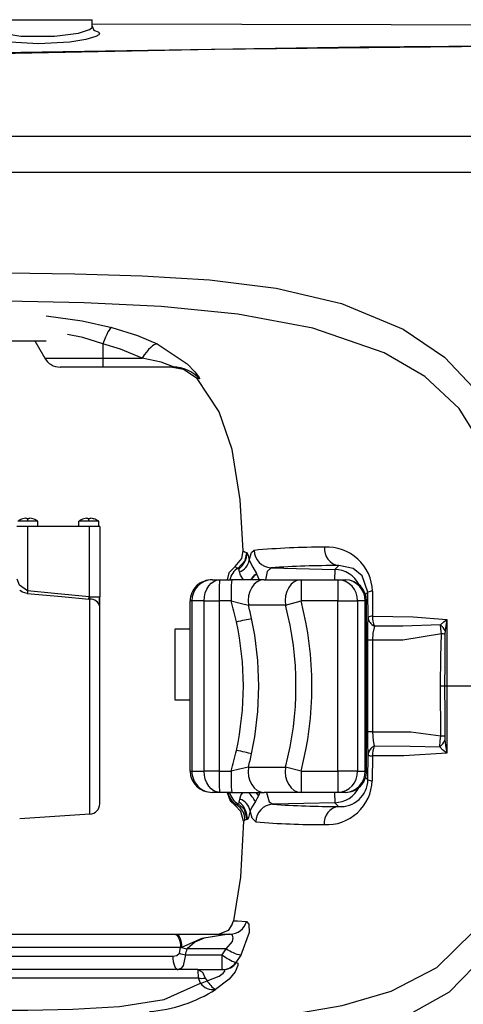
# Model space of a CAD drawing. Units: millimetres. Extents: x 1802 to 18957, y 249 to 9017.
# Drawn here: x 6643 to 6768, y 7582 to 7860 of the extents above; entities that cross this region are included whole.
import ezdxf

# ---------------------------------------------------------------- set-up
doc = ezdxf.new("R2010")
doc.units = ezdxf.units.MM
doc.header["$LTSCALE"] = 0.02
doc.header["$PDSIZE"] = -1
doc.styles.add('宋体', font='txt')
doc.dimstyles.new('EFORT-ST', dxfattribs={"dimtxt": 75, "dimasz": 75, "dimexe": 1.25, "dimexo": 0.625, "dimtad": 1, "dimdsep": 46, "dimtxsty": '宋体', "dimcen": 2.5, "dimclrd": 3, "dimclre": 3, "dimadec": 0, "dimazin": 0, "dimtfac": 1, "dimtmove": 0, "dimatfit": 3, "dimfxl": 1, "dimarcsym": 0})

# ---------------------------------------------------------------- blocks, each defined once
blk = doc.blocks.new('零件2（ER100-3500）')
at = {"color": 7, "linetype": 'Continuous'}
for p, q in [((337.25, 761.8), (364.82, 761.8)), ((364.82, 759.86), (364.82, 761.8)), ((474.15, 728.8), (309.74, 728.8)), ((340.82, 718.8), (620.82, 718.8)), ((340.82, 718.8), (620.82, 718.8)), ((368.91, 673.02), (368.56, 672.23)), ((369.24, 673.69), (368.91, 673.02)), ((369.56, 674.23), (369.24, 673.69)), ((369.84, 674.64), (369.56, 674.23)), ((370.1, 674.89), (369.84, 674.64)), ((370.32, 675), (370.1, 674.89)), ((315.79, 671.2), (351.76, 671.2)), ((348.55, 671.2), (351.38, 666.3)), ((368.19, 671.33), (367.82, 670.34)), ((367.82, 670.34), (367.82, 666.3)), ((368.56, 672.23), (368.19, 671.33)), ((381.83, 669.78), (381.3, 669.32)), ((382.32, 670.1), (381.83, 669.78)), ((382.75, 670.27), (382.32, 670.1)), ((383.11, 670.31), (382.75, 670.27)), ((379.5, 667.21), (378.86, 666.3)), ((380.12, 668.02), (379.5, 667.21)), ((380.72, 668.73), (380.12, 668.02)), ((381.3, 669.32), (380.72, 668.73)), ((351.38, 666.3), (367.82, 666.3)), ((367.82, 666.3), (378.86, 666.3)), ((367.82, 666.3), (367.82, 663.8)), ((367.82, 663.8), (355.71, 663.8)), ((387.63, 663.8), (367.82, 663.8)), ((346.62, 620.34), (343.82, 620.34)), ((345.24, 620.99), (345.23, 621)), ((346.32, 621.15), (346.32, 620.99)), ((346.62, 620.34), (346.62, 621)), ((349.42, 620.34), (346.62, 620.34)), ((346.92, 620.99), (346.92, 621.15)), ((348, 620.99), (348.01, 621)), ((349.42, 618.8), (349.42, 620.34)), ((361.02, 618.8), (361.02, 620.34)), ((363.82, 620.34), (361.02, 620.34)), ((362.44, 620.99), (362.43, 621)), ((363.52, 621.15), (363.52, 620.99)), ((363.82, 620.34), (363.82, 621)), ((366.62, 620.34), (363.82, 620.34)), ((364.12, 620.99), (364.12, 621.15)), ((365.2, 620.99), (365.21, 621)), ((366.62, 618.8), (366.62, 620.34)), ((346.52, 618.8), (343.52, 618.8)), ((346.52, 618.8), (346.52, 600.64)), ((363.92, 618.8), (346.52, 618.8)), ((363.92, 618.8), (363.92, 598.96)), ((366.92, 618.8), (363.92, 618.8)), ((366.92, 618.8), (366.92, 598.96)), ((408.42, 611.48), (408.42, 611.47)), ((405.97, 607.07), (406.15, 606.76)), ((415.26, 607.17), (433.24, 606.7)), ((433.24, 606.7), (433.16, 603.8)), ((433.24, 606.7), (434.37, 607.8)), ((398.33, 602.78), (399.09, 603.34)), ((398.66, 603.8), (400.77, 603.8)), ((399.09, 603.34), (399.91, 603.68)), ((399.91, 603.68), (400.77, 603.8)), ((400.77, 603.8), (404.15, 603.8)), ((413.29, 603.8), (404.15, 603.8)), ((411.21, 605.46), (409.62, 603.82)), ((411.38, 603.22), (410.54, 602.53)), ((411.17, 605.56), (411.21, 605.46)), ((411.21, 605.46), (411.89, 603.8)), ((412.31, 603.65), (411.38, 603.22)), ((413.29, 603.8), (412.31, 603.65)), ((413.29, 603.8), (423.74, 603.8)), ((421.82, 603.22), (420.98, 602.53)), ((422.76, 603.65), (421.82, 603.22)), ((423.74, 603.8), (422.76, 603.65)), ((423.74, 603.8), (423.74, 597.8)), ((423.74, 603.8), (434.14, 603.8)), ((434.14, 603.8), (434.14, 597.8)), ((434.14, 603.8), (436.24, 603.8)), ((396.47, 598.97), (396.71, 600.09)), ((396.71, 600.09), (397.12, 601.13)), ((397.12, 601.13), (397.67, 602.04)), ((397.67, 602.04), (398.33, 602.78)), ((409.29, 600.51), (408.94, 599.28)), ((409.83, 601.62), (409.29, 600.51)), ((410.54, 602.53), (409.83, 601.62)), ((419.73, 600.51), (419.39, 599.28)), ((420.27, 601.62), (419.73, 600.51)), ((420.98, 602.53), (420.27, 601.62)), ((442.62, 600.26), (441.96, 599.61)), ((442.64, 593.2), (442.62, 600.26)), ((443.89, 600.58), (443.92, 593.5)), ((363.85, 598.28), (363.86, 598.36)), ((363.97, 598.27), (363.85, 598.28)), ((363.86, 598.36), (363.87, 598.43)), ((363.87, 598.43), (363.88, 598.51)), ((363.88, 598.6), (363.89, 598.68)), ((363.88, 598.51), (363.88, 598.6)), ((363.89, 598.68), (363.9, 598.77)), ((363.9, 598.77), (363.91, 598.87)), ((363.91, 598.87), (363.92, 598.96)), ((363.92, 598.96), (364.51, 598.96)), ((364.12, 598.26), (363.97, 598.27)), ((364.12, 595.47), (364.12, 598.26)), ((364.51, 598.96), (365.07, 598.96)), ((365.07, 598.96), (365.59, 598.96)), ((365.59, 598.96), (366.04, 598.96)), ((366.04, 598.96), (366.41, 598.96)), ((366.41, 598.96), (366.69, 598.96)), ((366.69, 598.96), (366.86, 598.96)), ((366.86, 598.96), (366.92, 598.96)), ((392.37, 597.8), (392.37, 549.8)), ((392.91, 597.8), (392.37, 597.8)), ((396.38, 597.8), (392.91, 597.8)), ((392.91, 597.8), (392.91, 549.8)), ((396.38, 597.8), (396.47, 598.97)), ((396.38, 549.8), (396.38, 597.8)), ((396.38, 597.8), (400.61, 597.8)), ((400.61, 597.8), (400.61, 549.8)), ((404, 597.8), (400.61, 597.8)), ((408.94, 599.28), (408.8, 597.98)), ((408.8, 597.98), (408.88, 596.66)), ((419.39, 599.28), (419.25, 597.98)), ((419.25, 597.98), (419.33, 596.66)), ((419.33, 596.66), (423.74, 597.8)), ((434.14, 597.8), (423.74, 597.8)), ((434.14, 597.8), (439.69, 597.8)), ((434.14, 549.8), (434.14, 597.8)), ((439.69, 597.8), (439.69, 549.8)), ((441.79, 597.8), (439.69, 597.8)), ((441.79, 549.8), (441.79, 597.8)), ((441.79, 597.8), (442.24, 597.8)), ((442.24, 549.8), (442.24, 597.8)), ((364.12, 592.45), (364.12, 595.47)), ((366.92, 540.6), (366.92, 596.23)), ((419.33, 596.66), (408.88, 596.66)), ((364.12, 589.26), (364.12, 592.45)), ((405.49, 591.94), (406.1, 592.08)), ((406.1, 592.08), (406.7, 592.21)), ((406.7, 592.21), (407.28, 592.34)), ((407.28, 592.34), (407.84, 592.46)), ((407.84, 592.46), (408.38, 592.58)), ((408.38, 592.58), (408.88, 592.69)), ((408.88, 592.69), (409.35, 592.79)), ((409.35, 592.79), (409.77, 592.89)), ((364.12, 585.9), (364.12, 589.26)), ((464.42, 589.44), (464.36, 588.42)), ((443.91, 586.75), (442.57, 586.75)), ((442.57, 560.86), (442.57, 586.75)), ((443.91, 586.75), (443.91, 560.86)), ((364.12, 582.42), (364.12, 585.9)), ((364.12, 578.86), (364.12, 582.42)), ((364.12, 575.25), (364.12, 578.86)), ((364.12, 571.62), (364.12, 575.25)), ((463.16, 559.71), (463.1, 573.8)), ((483.48, 573.8), (464.91, 573.8)), ((364.12, 568.01), (364.12, 571.62)), ((388.14, 569.89), (392.4, 569.87)), ((364.12, 564.47), (364.12, 568.01)), ((364.12, 561.01), (364.12, 564.47)), ((364.12, 557.69), (364.12, 561.01)), ((443.91, 560.86), (442.57, 560.86)), ((464.3, 559.75), (464.35, 558.52)), ((364.12, 554.52), (364.12, 557.69)), ((406.1, 555.52), (405.49, 555.65)), ((364.12, 551.55), (364.12, 554.52)), ((406.7, 555.39), (406.1, 555.52)), ((407.28, 555.26), (406.7, 555.39)), ((407.84, 555.13), (407.28, 555.26)), ((408.38, 555.01), (407.84, 555.13)), ((408.88, 554.9), (408.38, 555.01)), ((409.35, 554.8), (408.88, 554.9)), ((409.77, 554.7), (409.35, 554.8)), ((442.62, 547.33), (442.64, 554.36)), ((443.88, 554.1), (443.82, 547.09)), ((364.12, 548.8), (364.12, 551.55)), ((408.88, 550.93), (408.8, 549.62)), ((408.88, 550.93), (419.33, 550.93)), ((419.33, 550.93), (419.25, 549.62)), ((423.74, 549.8), (419.33, 550.93)), ((364.12, 546.31), (364.12, 548.8)), ((392.37, 549.8), (392.91, 549.8)), ((392.91, 549.8), (396.38, 549.8)), ((396.47, 548.63), (396.38, 549.8)), ((400.61, 549.8), (396.38, 549.8)), ((396.71, 547.5), (396.47, 548.63)), ((397.12, 546.46), (396.71, 547.5)), ((400.61, 549.8), (404, 549.8)), ((408.8, 549.62), (408.94, 548.31)), ((408.94, 548.31), (409.29, 547.08)), ((419.25, 549.62), (419.39, 548.31)), ((419.39, 548.31), (419.73, 547.08)), ((423.74, 549.8), (423.74, 543.8)), ((423.74, 549.8), (434.14, 549.8)), ((434.14, 549.8), (434.14, 543.8)), ((439.69, 549.8), (434.14, 549.8)), ((439.69, 549.8), (441.79, 549.8)), ((441.79, 549.8), (442.24, 549.8)), ((441.96, 547.98), (442.62, 547.33)), ((442.24, 549.8), (442.24, 549.8)), ((364.12, 544.09), (364.12, 546.31)), ((397.67, 545.55), (397.12, 546.46)), ((398.33, 544.81), (397.67, 545.55)), ((399.09, 544.25), (398.33, 544.81)), ((409.29, 547.08), (409.83, 545.98)), ((409.83, 545.98), (410.54, 545.06)), ((410.54, 545.06), (411.38, 544.37)), ((419.73, 547.08), (420.27, 545.98)), ((420.27, 545.98), (420.98, 545.06)), ((420.98, 545.06), (421.82, 544.37)), ((364.12, 542.17), (364.12, 544.09)), ((364.12, 540.57), (364.12, 542.17)), ((400.77, 543.8), (398.66, 543.8)), ((399.91, 543.91), (399.09, 544.25)), ((400.77, 543.8), (399.91, 543.91)), ((404.15, 543.8), (400.77, 543.8)), ((404.15, 543.8), (413.29, 543.8)), ((406.27, 541.06), (406.46, 541.88)), ((410.93, 543.77), (411.74, 542.87)), ((411.38, 544.37), (412.31, 543.94)), ((412.09, 543.8), (411.74, 542.87)), ((412.31, 543.94), (413.29, 543.8)), ((423.74, 543.8), (413.29, 543.8)), ((421.82, 544.37), (422.76, 543.94)), ((422.76, 543.94), (423.74, 543.8)), ((434.14, 543.8), (423.74, 543.8)), ((433.16, 543.8), (433.24, 540.89)), ((436.24, 543.8), (434.14, 543.8)), ((364.12, 539.3), (364.12, 540.57)), ((364.12, 538.38), (364.12, 539.3)), ((405.47, 540.33), (405.18, 540.05)), ((433.24, 540.89), (415.74, 540.44)), ((434.35, 539.81), (433.24, 540.89)), ((364.12, 537.61), (344.32, 536.3)), ((364.12, 537.81), (364.12, 538.38)), ((364.12, 537.61), (364.12, 537.81)), ((364.12, 537.61), (364.12, 537.61)), ((408.57, 536.13), (408.57, 536.14)), ((404.32, 506.62), (404.67, 507.59)), ((330.64, 503.8), (387.97, 503.8)), ((387.97, 503.8), (388.31, 503.72)), ((387.97, 503.8), (388.46, 503.8)), ((388.31, 503.72), (388.63, 503.51)), ((388.46, 503.8), (388.75, 503.73)), ((388.46, 503.8), (403.36, 503.8)), ((388.63, 503.51), (388.93, 503.16)), ((388.75, 503.73), (389.03, 503.52)), ((388.93, 503.16), (389.2, 502.7)), ((389.03, 503.52), (389.29, 503.18)), ((389.29, 503.18), (389.52, 502.72)), ((403.36, 503.8), (403.68, 503.8)), ((389.2, 502.7), (389.42, 502.13)), ((389.42, 502.13), (389.59, 501.47)), ((389.52, 502.72), (389.71, 502.16)), ((389.59, 501.47), (389.7, 500.76)), ((389.7, 500.76), (389.75, 500.01)), ((389.71, 502.16), (389.86, 501.52)), ((390.01, 500.08), (389.75, 500.01)), ((389.86, 501.52), (389.96, 500.82)), ((389.96, 500.82), (390.01, 500.08)), ((326.52, 497.59), (387.52, 497.59)), ((389.75, 500.01), (326.65, 500.01)), ((387.52, 497.59), (387.56, 496.84)), ((389.4, 498.41), (389.75, 500.01)), ((391.14, 497.93), (401.5, 497.93)), ((402.64, 499.66), (391.56, 499.66)), ((401.5, 497.93), (402.64, 499.66)), ((401.5, 493.8), (401.5, 497.93)), ((406.71, 497.89), (405.36, 495.82)), ((387.56, 496.84), (387.66, 496.12)), ((387.66, 496.12), (387.81, 495.47)), ((387.81, 495.47), (388, 494.89)), ((388, 494.89), (388.24, 494.43)), ((405.36, 495.82), (405.51, 495.82)), ((394.63, 493.8), (319.61, 493.8)), ((388.24, 494.43), (388.5, 494.08)), ((388.5, 494.08), (388.79, 493.87)), ((388.79, 493.87), (389.08, 493.8)), ((394.63, 493.8), (401.66, 493.8)), ((394.82, 491.39), (315.34, 491.39)), ((395.32, 489.94), (394.82, 491.39))]:
    blk.add_line(p, q, dxfattribs=at)
at = {"color": 7, "linetype": 'Continuous', "flags": 128}
for points in [[(365.41, 758.75), (366.43, 758.39), (366.81, 757.96), (366.79, 757.74), (366.62, 757.51), (365.85, 757.03), (362.97, 756.17), (358.5, 755.48), (349.59, 755.02), (341.6, 755.41), (335.58, 756.39)], [(337.25, 758.36), (344.63, 757.18), (354.15, 757.12), (360.91, 758.02), (364.06, 759.06), (364.65, 759.47), (364.79, 759.67), (364.77, 759.86)], [(364.82, 760.61), (491.39, 760.31), (590.82, 758.48)], [(365.39, 758.66), (365.38, 758.66), (365.34, 758.7), (364.86, 759.87)], [(248.9, 749.88), (344.6, 752.59), (440.33, 754.12), (515.56, 754.7), (590.78, 754.13)], [(590.82, 753.93), (495.09, 754.4), (399.36, 753.34), (324.15, 751.89), (248.96, 749.57)], [(340.82, 690.39), (359.87, 690.1), (378.91, 689.53), (397.9, 688.39), (416.75, 686.07), (435.18, 681.72), (452.57, 674.45), (464.24, 666.54), (473.92, 656.32), (480.91, 644.08), (485.25, 630.61), (487.96, 611.86), (488.65, 592.85), (488.65, 573.8)], [(483.48, 573.8), (483.35, 591.99), (482.47, 610.12), (479.71, 627.98), (475.39, 640.73), (468.39, 652.1), (458.68, 661.15), (447.23, 667.79), (427.1, 674.74), (405.9, 678.75), (384.27, 680.88), (362.48, 681.94), (340.66, 682.39)], [(351.8, 678.26), (361.92, 676.85), (370.32, 675)], [(367.82, 670.34), (362.17, 672.09), (357.81, 673)], [(370.32, 675), (377.62, 672.67), (383.11, 670.31)], [(378.86, 666.3), (372.8, 668.81), (367.82, 670.34)], [(383.11, 670.31), (391.55, 664.72), (393.74, 662.49), (394.96, 660.85), (395.06, 660.63), (395.08, 660.55), (395.07, 660.51), (395.03, 660.49)], [(387.63, 663.8), (387.69, 663.81), (387.69, 663.82), (387.69, 663.83), (387.5, 663.98), (384.22, 665.17), (378.86, 666.3)], [(394.39, 660.57), (390.6, 663.15), (387.03, 663.8)], [(407.44, 611.96), (406.53, 626.31), (404.28, 640.51), (400.64, 651.19), (394.39, 660.57)], [(395.03, 660.49), (394.61, 660.54), (394.39, 660.57)], [(346.02, 621.15), (346.25, 621.17), (346.32, 621.15)], [(346.92, 621.15), (347.03, 621.16), (347.22, 621.15)], [(363.22, 621.15), (363.45, 621.17), (363.52, 621.15)], [(364.12, 621.15), (364.23, 621.16), (364.42, 621.15)], [(405.13, 607.57), (407.01, 609.74), (407.44, 611.96)], [(405.97, 607.07), (407.95, 609.22), (408.42, 611.48)], [(407.44, 611.96), (407.79, 611.7), (408.42, 611.48)], [(408.42, 611.47), (408.79, 610.66), (409.1, 609.28)], [(409.1, 609.28), (409.77, 611.5), (410.5, 612.09)], [(409.1, 609.28), (410.1, 607.38), (411.17, 605.56)], [(405.13, 607.57), (403.4, 605.72), (402.89, 603.8)], [(405.13, 607.57), (405.41, 607.29), (405.97, 607.07)], [(406.34, 605.99), (406.24, 606.46), (406.15, 606.76)], [(407.51, 603.8), (406.66, 605.05), (406.34, 605.99)], [(415.26, 607.17), (414.13, 606.09), (413.7, 603.8)], [(442.62, 600.26), (441.01, 604.85), (438.43, 606.94), (434.37, 607.8)], [(346.52, 600.64), (344.27, 602.22), (343.62, 603.96)], [(346.45, 599.94), (345.15, 600.28), (344.32, 600.8)], [(346.52, 600.64), (346.48, 600.22), (346.45, 599.94)], [(363.92, 598.96), (354.18, 599.91), (346.52, 600.64)], [(346.45, 599.94), (356.2, 599.02), (363.85, 598.28)], [(363.92, 598.96), (364.04, 598.54), (364.12, 598.26)], [(366.89, 596.51), (366.88, 597.81), (366.87, 598.97)], [(366.92, 596.23), (366.92, 597.67), (366.92, 598.96)], [(404, 597.8), (406.94, 597.09), (408.88, 596.66)], [(442.57, 586.75), (442.59, 590.6), (442.64, 593.2)], [(443.92, 593.5), (455.37, 593.32), (464.91, 592.56)], [(463.13, 591.05), (464.07, 591.9), (464.91, 592.56)], [(464.91, 592.56), (464.61, 590.81), (464.42, 589.44)], [(464.91, 592.56), (464.92, 582.06), (464.91, 573.8)], [(392.4, 589.87), (390.02, 589.88), (388.14, 589.89)], [(388.14, 589.78), (388.14, 589.75), (388.14, 589.16), (388.14, 579.9), (388.14, 570.62), (388.14, 570.05), (388.14, 570.01), (388.14, 570.01), (388.14, 570.01), (388.14, 570.01), (388.14, 570.01), (388.14, 570.01), (388.14, 570.01), (388.14, 570.03)], [(444.43, 590.7), (444.01, 588.72), (443.91, 586.75)], [(463.13, 591.05), (452.49, 590.72), (444.43, 590.7)], [(463.34, 588.52), (463.22, 589.95), (463.13, 591.05)], [(463.34, 588.52), (452.49, 586.78), (443.91, 586.75)], [(463.1, 573.8), (463.17, 582.04), (463.34, 588.52)], [(464.36, 588.42), (464.29, 580.23), (464.27, 573.8)], [(421.1, 481.21), (435.35, 483.63), (449.21, 487.76), (462.03, 494.37), (472.28, 504.45), (478.58, 517.4), (482.26, 535.95), (483.4, 554.86), (483.48, 573.8)], [(488.65, 573.8), (488.67, 558.26), (488.29, 542.72), (486.78, 527.26), (483.2, 512.15), (476.2, 498.33), (465.55, 487.47), (452.28, 480.04), (437.78, 475.45), (422.8, 472.87)], [(464.27, 573.8), (463.74, 573.8), (463.1, 573.8)], [(464.91, 573.8), (464.47, 573.8), (464.27, 573.8)], [(464.27, 573.8), (464.28, 565.93), (464.3, 559.75)], [(464.91, 573.8), (464.91, 563.2), (464.91, 554.87)], [(442.64, 554.36), (442.58, 557.76), (442.57, 560.86)], [(443.91, 560.86), (454.71, 560.87), (463.16, 559.71)], [(443.91, 560.86), (444.07, 558.38), (444.42, 556.89)], [(462.87, 556.61), (463.05, 558.31), (463.16, 559.71)], [(464.35, 558.52), (464.64, 556.48), (464.91, 554.87)], [(444.42, 556.89), (454.58, 556.84), (462.87, 556.61)], [(464.91, 554.87), (463.69, 555.84), (462.87, 556.61)], [(464.91, 554.87), (452.79, 554.15), (443.88, 554.1)], [(408.88, 550.93), (406.34, 550.36), (404, 549.8)], [(402.9, 543.8), (403.72, 541.41), (405.18, 540.05)], [(406.46, 541.88), (406.78, 542.93), (407.32, 543.8)], [(411.74, 542.87), (411.29, 541.94), (410.85, 541.22)], [(413.95, 543.8), (414.7, 541.1), (415.74, 540.44)], [(407.53, 535.66), (406.78, 538.44), (405.18, 540.05)], [(406, 540.56), (405.67, 540.43), (405.47, 540.33)], [(406.27, 541.06), (406.08, 540.69), (406, 540.56)], [(408.57, 536.13), (407.73, 538.98), (406, 540.56)], [(410.85, 541.22), (409.8, 539.61), (409.36, 538.6)], [(409.36, 538.6), (408.91, 536.74), (408.57, 536.14)], [(411.01, 535.47), (409.95, 536.51), (409.36, 538.6)], [(407.53, 535.66), (406.64, 519.86), (404.67, 507.59)], [(407.9, 535.92), (407.65, 535.77), (407.53, 535.66)], [(408.57, 536.13), (408.15, 536.01), (407.9, 535.92)], [(404.32, 506.62), (403.15, 504.82), (400.63, 503.8)], [(404.67, 507.59), (405.81, 507.53), (408.35, 507.41)], [(408.35, 507.41), (409.02, 506.58), (409.06, 504.29), (406.71, 497.89)], [(403.36, 503.8), (395.75, 502.62), (390.01, 500.08)], [(403.36, 503.8), (396.42, 502.65), (393.75, 501.57), (391.56, 499.66)], [(402.64, 499.66), (404.36, 501.76), (404.6, 502.78), (404.38, 503.47), (403.68, 503.8)], [(387.52, 497.59), (388.71, 497.78), (389.4, 498.41)], [(391.14, 497.93), (390.46, 494.9), (389.83, 494.07), (389.08, 493.8)], [(405.51, 495.82), (405.88, 495.57), (405.93, 494.94), (405.12, 493.17), (403.41, 491.11), (399.62, 488.22)], [(394.82, 491.39), (394.67, 493.64), (394.65, 493.76), (394.64, 493.79), (394.63, 493.79), (394.63, 493.8)], [(394.63, 493.8), (395.96, 493.03), (396.72, 491.39)], [(397.23, 490.66), (400.59, 491.98), (401.75, 492.76), (402.21, 493.36), (402.21, 493.56), (402.1, 493.7), (401.66, 493.8)], [(310.38, 483.19), (310.46, 483.12), (310.78, 483.05), (313.23, 482.84), (317.79, 482.65), (325.38, 482.47), (335.15, 482.37), (346.65, 482.39), (359.31, 482.66), (372.45, 483.43), (385.1, 485.37), (395.32, 489.94)], [(396.72, 491.39), (396.95, 490.96), (397.23, 490.66)]]:
    blk.add_lwpolyline(points, dxfattribs=at)
at = {"color": 7, "linetype": 'Continuous'}
for centre, radius, start, end in [((355.71, 668.8), 5, 210, 270), ((387.63, 653.84), 9.95, 41.9314, 89.9798), ((346.62, 616.2), 5, 106.1021, 124.0558), ((346.62, 616.2), 4.99, 96.9046, 106.0765), ((346.62, 615.4), 5.6, 89.9997, 93.0695), ((346.62, 615.4), 5.6, 86.9305, 90.0003), ((346.62, 616.2), 4.99, 73.9235, 83.0954), ((346.62, 616.2), 5, 55.9442, 73.8979), ((363.82, 616.2), 5, 106.1021, 124.0558), ((363.82, 616.2), 4.99, 96.9046, 106.0765), ((363.82, 615.4), 5.6, 89.9997, 93.0695), ((363.82, 615.4), 5.6, 86.9305, 90.0003), ((363.82, 616.2), 4.99, 73.9235, 83.0954), ((363.82, 616.2), 5, 55.9442, 73.8979), ((402.8, 611.27), 5.62, 306.58, 2.0245), ((430.55, 385.27), 227.7, 90.042, 95.0508), ((415.47, 612.14), 4.97, 180.5841, 267.5268), ((435.07, 612.47), 4.72, 173.8849, 261.3982), ((431.1, 600.19), 12.8, 1.7081, 93.2455), ((404.81, 610.08), 4.37, 290.545, 349.405), ((408.56, 602.77), 5.02, 121.0789, 168.2335), ((435.08, 296.45), 311.35, 90.1316, 93.6507), ((433.02, 598.7), 8, 27.2124, 88.4553), ((458.03, 599.29), 57.44, 175.5056, 181.4954), ((461.42, 599.29), 57.44, 175.5056, 181.4954), ((138.93, 867.11), 377.51, 315.7781, 316.1467), ((433.9, 598.01), 5.79, 357.8475, 87.6721), ((436.01, 598.01), 5.79, 357.8475, 87.6721), ((436.24, 597.8), 6, 359.9902, 89.9902), ((443.81, 598.2), 2.37, 87.9493, 120.0529), ((364.39, 595.69), 2.59, 12.2533, 96.0576), ((443.83, 591), 2.5, 87.9275, 118.4531), ((445.76, 593.54), 3.14, 186.2679, 244.9675), ((450.35, 593.22), 6.43, 177.5431, 203.1278), ((460.14, 587.33), 4.77, 26.1985, 51.1436), ((462.04, 571.23), 17.35, 82.2979, 85.6952), ((460.12, 560.29), 4.59, 306.7628, 337.2923), ((462.17, 606.98), 47.28, 271.2044, 272.5815), ((445.8, 554.03), 3.18, 115.6646, 174.006), ((450.25, 554.3), 6.38, 156.0394, 181.8365), ((443.79, 556.71), 2.62, 244.034, 271.9753), ((458.03, 548.3), 57.44, 178.5046, 184.4944), ((461.42, 548.3), 57.44, 178.5046, 184.4944), ((433.9, 549.58), 5.79, 272.3279, 2.1525), ((434.89, 547.53), 7.74, 265.9782, 358.5418), ((436.01, 549.58), 5.79, 272.3279, 2.1525), ((436.24, 549.79), 6, 270.0098, 0.0098), ((443.74, 549.74), 2.66, 245.2521, 271.8937), ((430.96, 547.55), 12.87, 266.9257, 357.9415), ((433.02, 548.89), 8, 271.5447, 332.7876), ((408.04, 544.63), 5.01, 189.5819, 239.1138), ((408.48, 544.92), 5.02, 192.8922, 240.3321), ((404.99, 537.67), 4.46, 12.0016, 70.8256), ((399.9, 534.89), 12.65, 30.0398, 44.7961), ((363.92, 540.6), 3, 273.7992, 0), ((402.89, 536.04), 5.01, 358.6372, 58.9995), ((402.51, 536.31), 6.06, 358.4169, 51.6112), ((415.97, 535.48), 4.97, 92.629, 180.0994), ((435, 835.74), 295.93, 266.2698, 269.8746), ((434.99, 535.12), 4.74, 97.7633, 185.0945), ((430.73, 787.42), 252.73, 265.5233, 269.8953), ((403.63, 508.68), 4.88, 270.5252, 344.9743), ((396.56, 521.56), 22.46, 253.0304, 257.1246), ((396.2, 519.45), 22.11, 252.0884, 256.776), ((409.5, 507.99), 12.86, 231.5253, 251.2156), ((409.67, 510.27), 12.73, 236.4694, 256.5688), ((401.47, 498.54), 4.74, 270.3385, 325.026), ((401.63, 498.53), 4.74, 270.3481, 325.0307), ((395.77, 500.23), 8.9, 263.8522, 276.1478), ((392.09, 501.39), 11.89, 285.7461, 295.6171), ((398.94, 492.75), 4.58, 217.8237, 278.5845), ((402.85, 493.76), 6.42, 208.9129, 239.8152), ((377.97, 521.9), 40.04, 274.2605, 302.733)]:
    blk.add_arc(centre, radius, start, end, dxfattribs=at)
for centre, major_axis, ratio, start_param, end_param in [((398.66, 597.8), (6.25, 0), 0.95926, 1.570796, 3.141593), ((398.66, 597.8), (0, 6), 0.957971, 0, 1.570796), ((250.27, 573.8), (157.19, 0), 0.731604, 0.158456, 0.210241), ((257.23, 573.8), (-169.57, 0), 0.748956, 2.951473, 3.331712), ((250.11, 573.8), (161.68, 0), 0.74838, 0.158456, 0.19012), ((257.23, 573.8), (165.08, 0), 0.732997, 6.093066, 6.473305), ((250.27, 573.8), (157.19, 0), 0.731604, 6.124729, 6.441642), ((250.11, 573.8), (161.68, 0), 0.74838, 6.124729, 6.441642), ((250.27, 573.8), (157.19, 0), 0.731604, 6.072944, 6.124729), ((250.11, 573.8), (161.68, 0), 0.74838, 6.093066, 6.124729), ((398.66, 549.8), (6.25, 0), 0.95926, 3.141593, 4.712389), ((398.66, 549.8), (0, 6), 0.957971, 1.570796, 3.141593), ((370.32, 676.97), (0, 217.6), 0.168359, 3.746091, 3.759993)]:
    blk.add_ellipse(centre, major_axis=major_axis, ratio=ratio, start_param=start_param, end_param=end_param, dxfattribs=at)
blk = doc.blocks.new('*D165')
at = {"color": 3, "lineweight": -2}
for p, q in [((8819.4, 7672.06), (5359.46, 7131.56)), ((4647.88, 7020.4), (5285.36, 7119.98))]:
    blk.add_line(p, q, dxfattribs=at)
at = {"color": 3}
blk.add_solid([(5287.29, 7107.63), (5283.43, 7132.33), (5359.46, 7131.56)], dxfattribs=at)
at = {"layer": 'Defpoints', "color": 0}
for p in [(8819.4, 7672.06), (5359.46, 7131.56)]:
    blk.add_point(p, dxfattribs=at)
at = {"color": 0, "insert": (4823.52, 7086.42), "char_height": 75, "attachment_point": 5, "rotation": 8.8788, "style": '宋体'}
blk.add_mtext('R3501.9', dxfattribs=at)

msp = doc.modelspace()

# ---------------------------------------------------------------- block references
msp.add_blockref('零件2（ER100-3500）', (6298.5394, 7098.2657))

# ---------------------------------------------------------------- dimensions: what is measured, and where the dimension line sits
dim = msp.add_radius_dim(center=(8819.3976, 7672.0616), mpoint=(5359.461, 7131.5595), dimstyle='EFORT-ST')
dim.commit()
dim.dimension.update_dxf_attribs({"geometry": '*D165', "text_midpoint": (4829.4017, 7048.7551), "dimtype": 164})

doc.saveas('drawing.dxf')
